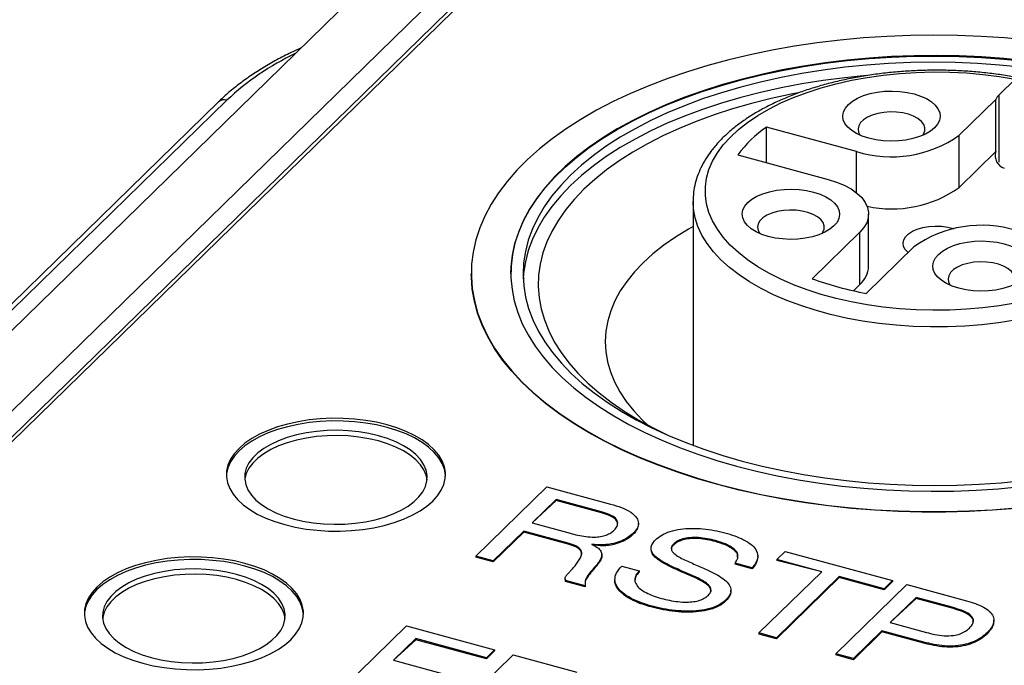
# Model space of a CAD drawing. Units: millimetres. Extents: x 17 to 410, y 7 to 290.
# Drawn here: x 266 to 274, y 174 to 179 of the extents above; entities that cross this region are included whole.
import ezdxf

# ---------------------------------------------------------------- set-up
doc = ezdxf.new("R2010")
doc.units = ezdxf.units.MM
doc.linetypes.add('SLD-Solid', pattern=[0])

msp = doc.modelspace()

# ---------------------------------------------------------------- linework, layer by layer
at = {"color": 7, "linetype": 'SLD-Solid', "lineweight": 25}
for p, q in [((285.6441, 196.0749), (260.2618, 171.3011)), ((286.1747, 195.9307), (261.1569, 171.5125)), ((286.4133, 195.9103), (261.4438, 171.5393)), ((286.1747, 195.7164), (261.4011, 171.5366)), ((273.7039, 178.4398), (273.5724, 178.3115)), ((267.1584, 178.2515), (264.841, 175.9897)), ((273.5461, 178.272), (273.2451, 177.9782)), ((273.5461, 177.8434), (273.5461, 178.272)), ((272.4006, 177.8438), (271.6605, 178.0449)), ((271.6605, 177.7537), (271.6605, 178.0449)), ((273.2451, 177.5496), (273.2451, 177.9782)), ((271.4272, 177.8171), (272.1673, 177.616)), ((273.5461, 177.8434), (273.2451, 177.5496)), ((271.0578, 177.4338), (271.0578, 175.4311)), ((271.0578, 177.4291), (271.0578, 177.4338)), ((272.5006, 176.9027), (272.5006, 177.3313)), ((272.4284, 177.1811), (272.0378, 176.7999)), ((272.4284, 176.7525), (272.4284, 177.1811)), ((272.48, 176.6797), (272.8706, 177.0609)), ((269.2362, 176.8393), (269.2362, 176.8393)), ((272.4284, 176.7525), (272.3754, 176.7008)), ((269.2736, 174.522), (269.857, 175.0914)), ((269.857, 175.0914), (270.3804, 174.9492)), ((269.9324, 174.9858), (269.7354, 174.7936)), ((269.9324, 174.9773), (269.7354, 174.7936)), ((270.3057, 174.8844), (269.9324, 174.9858)), ((269.9324, 174.9858), (269.9324, 174.9773)), ((270.3057, 174.8758), (269.9324, 174.9773)), ((270.3057, 174.8844), (270.3057, 174.8758)), ((269.6672, 174.727), (269.4172, 174.483)), ((270.0318, 174.6279), (269.6672, 174.727)), ((269.6672, 174.727), (269.6672, 174.7185)), ((269.7354, 174.7936), (270.0486, 174.7085)), ((270.6092, 174.78), (270.6092, 174.7907)), ((269.6672, 174.7185), (269.4172, 174.4744)), ((270.0318, 174.6194), (269.6672, 174.7185)), ((270.5668, 174.7093), (270.5668, 174.7007)), ((271.2431, 174.6485), (271.2431, 174.64)), ((270.0318, 174.6279), (270.0318, 174.6194)), ((270.2269, 174.6185), (270.2252, 174.6169)), ((270.7128, 174.5781), (270.7128, 174.5781)), ((270.896, 174.6185), (270.896, 174.6099)), ((271.7457, 174.493), (271.8139, 174.5596)), ((271.8139, 174.5596), (272.6955, 174.32)), ((269.4172, 174.483), (269.2736, 174.522)), ((269.2736, 174.522), (269.2736, 174.5134)), ((269.4172, 174.4744), (269.2736, 174.5134)), ((269.4172, 174.483), (269.4172, 174.4744)), ((270.3077, 174.5232), (270.3077, 174.5339)), ((271.5896, 174.5121), (271.5896, 174.5228)), ((272.1147, 174.3927), (271.7457, 174.493)), ((271.7457, 174.493), (271.7457, 174.4844)), ((272.1147, 174.3927), (271.7457, 174.4844)), ((270.2701, 174.4536), (270.2701, 174.445)), ((270.4724, 174.438), (270.616, 174.399)), ((270.616, 174.399), (270.616, 174.3904)), ((271.5424, 174.4254), (271.4031, 174.4632)), ((271.4031, 174.4632), (271.4031, 174.4547)), ((271.5424, 174.4168), (271.4031, 174.4547)), ((271.5424, 174.4254), (271.5424, 174.4168)), ((270.0062, 174.3334), (270.0088, 174.3222)), ((270.0088, 174.3137), (270.0088, 174.3222)), ((270.173, 174.2776), (270.0088, 174.3222)), ((270.0088, 174.3222), (270.0088, 174.3137)), ((270.4165, 174.3232), (270.4165, 174.3232)), ((271.5995, 173.8899), (272.1147, 174.3927)), ((272.2583, 174.3537), (271.7431, 173.8509)), ((272.2583, 174.3451), (271.7431, 173.8423)), ((272.6273, 174.2534), (272.2583, 174.3537)), ((272.2583, 174.3537), (272.2583, 174.3451)), ((272.6273, 174.2448), (272.2583, 174.3451)), ((272.6955, 174.32), (272.6273, 174.2534)), ((272.6955, 174.32), (272.6955, 174.3114)), ((270.173, 174.269), (270.0088, 174.3137)), ((270.173, 174.2776), (270.173, 174.269)), ((271.3694, 174.2283), (271.3694, 174.239)), ((272.2313, 173.7182), (272.8146, 174.2876)), ((272.6955, 174.3114), (272.6273, 174.2448)), ((272.6273, 174.2534), (272.6273, 174.2448)), ((272.8146, 174.2876), (273.3046, 174.1544)), ((271.3276, 174.1619), (271.3276, 174.1533)), ((272.89, 174.182), (272.6779, 173.975)), ((272.89, 174.1734), (272.6779, 173.975)), ((273.1868, 174.1014), (272.89, 174.182)), ((272.89, 174.182), (272.89, 174.1734)), ((273.1868, 174.0928), (272.89, 174.1734)), ((270.7209, 174.1098), (270.7209, 174.1012)), ((273.1868, 174.1014), (273.1868, 174.0928)), ((273.5286, 173.9843), (273.5286, 173.995)), ((268.1213, 173.3793), (268.7046, 173.9487)), ((268.7046, 173.9487), (269.4281, 173.7521)), ((272.6779, 173.975), (272.9747, 173.8943)), ((268.78, 173.8432), (268.5982, 173.6657)), ((268.78, 173.8346), (268.5982, 173.6657)), ((269.3599, 173.6856), (268.78, 173.8432)), ((268.78, 173.8432), (268.78, 173.8346)), ((269.3599, 173.677), (268.78, 173.8346)), ((271.7431, 173.8509), (271.5995, 173.8899)), ((271.5995, 173.8899), (271.5995, 173.8813)), ((271.7431, 173.8423), (271.5995, 173.8813)), ((271.7431, 173.8509), (271.7431, 173.8423)), ((272.6097, 173.9084), (272.3748, 173.6792)), ((272.6097, 173.8998), (272.3748, 173.6706)), ((272.9534, 173.815), (272.6097, 173.9084)), ((272.6097, 173.9084), (272.6097, 173.8998)), ((272.9534, 173.8064), (272.6097, 173.8998)), ((273.4731, 173.8912), (273.4731, 173.8826)), ((269.4281, 173.7521), (269.3599, 173.6856)), ((269.4281, 173.7521), (269.4281, 173.7435)), ((272.9534, 173.815), (272.9534, 173.8064)), ((268.9971, 173.1413), (269.5804, 173.7107)), ((269.4281, 173.7435), (269.3599, 173.677)), ((269.3599, 173.6856), (269.3599, 173.677)), ((269.5804, 173.7107), (270.1038, 173.5685)), ((272.3748, 173.6792), (272.2313, 173.7182)), ((272.2313, 173.7182), (272.2313, 173.7096)), ((272.3748, 173.6706), (272.2313, 173.7096)), ((272.3748, 173.6792), (272.3748, 173.6706)), ((268.5982, 173.6657), (269.1068, 173.5275))]:
    msp.add_line(p, q, dxfattribs=at)
at = {"color": 8, "linetype": 'SLD-Solid', "lineweight": 25}
for p, q in [((273.5724, 177.7567), (273.5724, 178.3115)), ((267.2282, 178.2657), (264.9014, 175.9946)), ((272.4006, 177.5059), (272.4006, 177.8438))]:
    msp.add_line(p, q, dxfattribs=at)
at = {"color": 7, "linetype": 'SLD-Solid', "lineweight": 25, "flags": 128}
for points in [[(271.2628, 175.1127), (271.4367, 175.0683), (271.6148, 175.0286), (271.7966, 174.9936), (271.9816, 174.9634), (272.1694, 174.9381), (272.3595, 174.9178), (272.5513, 174.9025), (272.7444, 174.8923), (272.9382, 174.8871), (273.1323, 174.8871), (273.3261, 174.8922), (273.5192, 174.9024), (273.711, 174.9176), (273.9011, 174.9379), (274.0889, 174.9631), (274.274, 174.9932), (274.4558, 175.0282), (274.6339, 175.0679), (274.8079, 175.1122), (274.9773, 175.1611), (275.1415, 175.2143), (275.3003, 175.2718), (275.4532, 175.3334), (275.5998, 175.3989), (275.7396, 175.4682), (275.8725, 175.5411), (275.9979, 175.6174), (276.1156, 175.6969), (276.2253, 175.7794), (276.3266, 175.8646), (276.4194, 175.9524), (276.5033, 176.0426), (276.5782, 176.1348), (276.6439, 176.2289), (276.7001, 176.3245), (276.7468, 176.4216), (276.7838, 176.5197), (276.8111, 176.6187), (276.8284, 176.7182), (276.8359, 176.8181), (276.8335, 176.9181), (276.8212, 177.0178), (276.799, 177.1172), (276.7669, 177.2157), (276.7252, 177.3134), (276.6738, 177.4098), (276.6129, 177.5047), (276.5427, 177.5979), (276.4634, 177.6891), (276.3751, 177.7781), (276.2781, 177.8647), (276.1726, 177.9487), (276.059, 178.0297), (275.9374, 178.1076), (275.8083, 178.1823), (275.672, 178.2534), (275.5288, 178.3209), (275.3791, 178.3845), (275.2233, 178.4441), (275.0617, 178.4996), (274.8949, 178.5507), (274.7233, 178.5973), (274.5472, 178.6394), (274.3672, 178.6768), (274.1837, 178.7094), (273.9973, 178.7372), (273.8083, 178.76), (273.6173, 178.7778), (273.4248, 178.7905), (273.2313, 178.7982), (273.0372, 178.8008), (272.8432, 178.7983), (272.6497, 178.7906), (272.4572, 178.7779), (272.2662, 178.7602), (272.0772, 178.7374), (271.8907, 178.7097), (271.7072, 178.6772), (271.5271, 178.6398), (271.351, 178.5978), (271.1793, 178.5512), (271.0124, 178.5001), (270.8509, 178.4447), (270.695, 178.3852), (270.5452, 178.3216), (270.4019, 178.2542), (270.2655, 178.183), (270.1363, 178.1084), (270.0147, 178.0305), (269.901, 177.9495), (269.7955, 177.8656), (269.6984, 177.7791), (269.61, 177.6901), (269.5305, 177.5988), (269.4603, 177.5057), (269.3993, 177.4108), (269.3478, 177.3144), (269.3059, 177.2168), (269.2738, 177.1182), (269.2515, 177.0189), (269.2391, 176.9191), (269.2365, 176.8192), (269.2439, 176.7193), (269.2612, 176.6197), (269.2883, 176.5207), (269.3252, 176.4226), (269.3718, 176.3255), (269.428, 176.2298), (269.4935, 176.1357), (269.5683, 176.0435), (269.6522, 175.9533), (269.7448, 175.8655), (269.8461, 175.7802), (269.9557, 175.6977), (270.0733, 175.6182), (270.1987, 175.5419), (270.3314, 175.469), (270.4712, 175.3996), (270.6177, 175.334), (270.7706, 175.2724), (270.9293, 175.2149), (271.0935, 175.1616), (271.2628, 175.1127)], [(269.5612, 176.8393), (269.5631, 176.8983), (269.5741, 176.9934), (269.595, 177.0881), (269.6256, 177.1821), (269.6658, 177.2751), (269.7156, 177.3669), (269.7748, 177.4571), (269.8433, 177.5457), (269.9208, 177.6322), (270.0072, 177.7165), (270.1021, 177.7982), (270.2053, 177.8773), (270.3166, 177.9534), (270.4356, 178.0264), (270.5619, 178.096), (270.6953, 178.1621), (270.8353, 178.2244), (270.9816, 178.2827), (271.1336, 178.337), (271.2911, 178.387), (271.4535, 178.4327), (271.6204, 178.4738), (271.7913, 178.5103), (271.9657, 178.5421), (272.1432, 178.569), (272.3232, 178.591), (272.5052, 178.6081), (272.6887, 178.6201), (272.8732, 178.6271), (273.0582, 178.6291), (273.2431, 178.6259), (273.4275, 178.6177), (273.6107, 178.6045), (273.7923, 178.5862), (273.9717, 178.563), (274.1485, 178.535), (274.3221, 178.5021), (274.4921, 178.4645), (274.658, 178.4222), (274.8193, 178.3755), (274.9755, 178.3245), (275.1262, 178.2692), (275.271, 178.2099), (275.4095, 178.1467), (275.5412, 178.0798), (275.6658, 178.0094), (275.783, 177.9356), (275.8924, 177.8588), (275.9937, 177.7791), (276.0866, 177.6967), (276.1709, 177.6118), (276.2463, 177.5248), (276.3126, 177.4358), (276.3696, 177.3452), (276.4171, 177.2531), (276.4551, 177.1598), (276.4833, 177.0657), (276.5018, 176.9709), (276.5105, 176.8757), (276.5112, 176.8393)], [(271.4145, 175.2607), (271.5803, 175.2185), (271.7503, 175.1809), (271.924, 175.148), (272.1008, 175.1199), (272.2802, 175.0967), (272.4618, 175.0785), (272.645, 175.0653), (272.8294, 175.0571), (273.0143, 175.0539), (273.1992, 175.0558), (273.3838, 175.0628), (273.5673, 175.0749), (273.7493, 175.092), (273.9293, 175.114), (274.1068, 175.1409), (274.2812, 175.1727), (274.4521, 175.2092), (274.619, 175.2503), (274.7814, 175.2959), (274.9389, 175.346), (275.0909, 175.4003), (275.2372, 175.4586), (275.3772, 175.5209), (275.5105, 175.587), (275.6369, 175.6566), (275.7559, 175.7295), (275.8672, 175.8057), (275.9704, 175.8847), (276.0653, 175.9665), (276.1517, 176.0508), (276.2292, 176.1373), (276.2977, 176.2258), (276.3569, 176.3161), (276.4067, 176.4079), (276.4469, 176.5009), (276.4775, 176.5949), (276.4983, 176.6896), (276.5094, 176.7847), (276.5105, 176.88), (276.5018, 176.9751), (276.4833, 177.07), (276.4551, 177.1641), (276.4171, 177.2574), (276.3696, 177.3495), (276.3126, 177.4401), (276.2463, 177.5291), (276.1709, 177.6161), (276.0866, 177.7009), (275.9937, 177.7833), (275.8924, 177.8631), (275.783, 177.9399), (275.6658, 178.0137), (275.5412, 178.0841), (275.4095, 178.151), (275.271, 178.2142), (275.1262, 178.2735), (274.9755, 178.3288), (274.8193, 178.3798), (274.658, 178.4265), (274.4921, 178.4687), (274.3221, 178.5063), (274.1485, 178.5392), (273.9717, 178.5673), (273.7923, 178.5905), (273.6107, 178.6088), (273.4275, 178.622), (273.2431, 178.6302), (273.0582, 178.6334), (272.8732, 178.6314), (272.6887, 178.6244), (272.5052, 178.6124), (272.3232, 178.5953), (272.1432, 178.5733), (271.9657, 178.5463), (271.7913, 178.5146), (271.6204, 178.4781), (271.4535, 178.437), (271.2911, 178.3913), (271.1336, 178.3413), (270.9816, 178.287), (270.8353, 178.2286), (270.6953, 178.1664), (270.5619, 178.1003), (270.4356, 178.0307), (270.3166, 177.9577), (270.2053, 177.8816), (270.1021, 177.8025), (270.0072, 177.7207), (269.9208, 177.6365), (269.8433, 177.5499), (269.7748, 177.4614), (269.7156, 177.3711), (269.6658, 177.2794), (269.6256, 177.1864), (269.595, 177.0924), (269.5741, 176.9977), (269.5631, 176.9026), (269.562, 176.8073), (269.5706, 176.7121), (269.5891, 176.6173), (269.6174, 176.5231), (269.6554, 176.4299), (269.7029, 176.3378), (269.7599, 176.2471), (269.8262, 176.1582), (269.9016, 176.0712), (269.9859, 175.9863), (270.0788, 175.9039), (270.1801, 175.8242), (270.2895, 175.7473), (270.4066, 175.6736), (270.5313, 175.6032), (270.663, 175.5363), (270.8015, 175.4731), (270.9463, 175.4138), (271.097, 175.3585), (271.2532, 175.3074), (271.4145, 175.2607)], [(271.4611, 175.302), (271.6251, 175.2603), (271.7931, 175.2233), (271.9648, 175.191), (272.1396, 175.1636), (272.3171, 175.141), (272.4967, 175.1235), (272.6778, 175.1109), (272.8601, 175.1035), (273.0428, 175.1011), (273.2255, 175.1038), (273.4076, 175.1117), (273.5887, 175.1245), (273.7682, 175.1425), (273.9455, 175.1654), (274.1201, 175.1932), (274.2915, 175.2258), (274.4593, 175.2632), (274.6229, 175.3052), (274.7818, 175.3517), (274.9357, 175.4025), (275.0839, 175.4576), (275.2262, 175.5167), (275.362, 175.5797), (275.491, 175.6464), (275.6128, 175.7166), (275.727, 175.7901), (275.8334, 175.8667), (275.9315, 175.9461), (276.0212, 176.0281), (276.1021, 176.1125), (276.174, 176.1991), (276.2367, 176.2875), (276.29, 176.3776), (276.3337, 176.469), (276.3678, 176.5615), (276.3922, 176.6548), (276.4066, 176.7486), (276.4112, 176.8427), (276.4059, 176.9368), (276.3907, 177.0306), (276.3657, 177.1239), (276.3309, 177.2163), (276.2865, 177.3076), (276.2325, 177.3976), (276.1691, 177.4859), (276.0966, 177.5723), (276.015, 177.6565), (275.9248, 177.7384), (275.826, 177.8176), (275.7191, 177.894), (275.6043, 177.9672), (275.482, 178.0372), (275.3525, 178.1036), (275.2162, 178.1664), (275.0735, 178.2252), (274.9248, 178.28), (274.7706, 178.3305), (274.6113, 178.3767), (274.4474, 178.4184), (274.2794, 178.4554), (274.1077, 178.4877), (273.9328, 178.5151), (273.7554, 178.5377), (273.5758, 178.5552), (273.3946, 178.5678), (273.2124, 178.5752), (273.0297, 178.5776), (272.847, 178.5749), (272.6648, 178.567), (272.4838, 178.5542), (272.3043, 178.5362), (272.127, 178.5133), (271.9524, 178.4855), (271.781, 178.4529), (271.6132, 178.4155), (271.4496, 178.3735), (271.2906, 178.327), (271.1368, 178.2762), (270.9886, 178.2211), (270.8463, 178.162), (270.7105, 178.099), (270.5815, 178.0323), (270.4597, 177.9621), (270.3455, 177.8886), (270.2391, 177.812), (270.141, 177.7326), (270.0513, 177.6506), (269.9704, 177.5662), (269.8985, 177.4796), (269.8358, 177.3912), (269.7825, 177.3011), (269.7387, 177.2097), (269.7047, 177.1172), (269.6803, 177.0239), (269.6658, 176.9301), (269.6613, 176.836), (269.6666, 176.7419), (269.6817, 176.6481), (269.7068, 176.5548), (269.7416, 176.4624), (269.786, 176.3711), (269.84, 176.2811), (269.9034, 176.1928), (269.9759, 176.1064), (270.0575, 176.0222), (270.1477, 175.9403), (270.2465, 175.8611), (270.3534, 175.7847), (270.4682, 175.7115), (270.5905, 175.6415), (270.72, 175.5751), (270.8563, 175.5123), (270.999, 175.4535), (271.1477, 175.3987), (271.3019, 175.3482), (271.4611, 175.302)], [(272.4841, 178.4685), (272.4838, 178.4684), (272.3043, 178.4505), (272.127, 178.4276), (271.9524, 178.3998), (271.781, 178.3672), (271.6132, 178.3298), (271.4496, 178.2878), (271.2906, 178.2413), (271.1368, 178.1905), (270.9886, 178.1354), (270.8463, 178.0763), (270.7105, 178.0133), (270.5815, 177.9466), (270.4597, 177.8764), (270.3455, 177.8029), (270.2391, 177.7263), (270.141, 177.6469), (270.0513, 177.5649), (269.9704, 177.4804), (269.8985, 177.3939), (269.8358, 177.3055), (269.7825, 177.2154), (269.7387, 177.124), (269.7047, 177.0315), (269.6803, 176.9382), (269.6658, 176.8444), (269.6623, 176.7965)], [(274.1682, 178.3136), (274.2768, 178.2702), (274.3789, 178.2229), (274.4742, 178.1718), (274.5621, 178.1174), (274.642, 178.0598), (274.7137, 177.9994), (274.7767, 177.9365), (274.8308, 177.8714), (274.8755, 177.8044), (274.9108, 177.736), (274.9363, 177.6664), (274.952, 177.5961), (274.9578, 177.5254), (274.9536, 177.4546), (274.9395, 177.3842), (274.9156, 177.3145), (274.882, 177.2458), (274.8388, 177.1786), (274.7863, 177.1132), (274.7247, 177.0499), (274.6544, 176.9891), (274.5758, 176.931), (274.4892, 176.876), (274.3951, 176.8244), (274.294, 176.7764), (274.1865, 176.7323), (274.073, 176.6924), (273.9542, 176.6567), (273.8308, 176.6256), (273.7033, 176.5992), (273.5724, 176.5776), (273.4388, 176.5609), (273.3032, 176.5492), (273.1664, 176.5426), (273.0289, 176.5411), (272.8917, 176.5447), (272.7553, 176.5535), (272.6204, 176.5673), (272.4879, 176.586), (272.3583, 176.6097), (272.2325, 176.6381), (272.1109, 176.6712), (271.9943, 176.7087), (271.8832, 176.7504), (271.7783, 176.7961), (271.6801, 176.8457), (271.5891, 176.8987), (271.5058, 176.955), (271.4307, 177.0143), (271.364, 177.0762), (271.3062, 177.1405), (271.2576, 177.2067), (271.2183, 177.2745), (271.1888, 177.3437), (271.169, 177.4137), (271.159, 177.4843), (271.1591, 177.5551), (271.169, 177.6257), (271.1889, 177.6958), (271.2185, 177.7649), (271.2578, 177.8328), (271.3064, 177.899), (271.3643, 177.9632), (271.431, 178.0251), (271.5062, 178.0843), (271.5896, 178.1406), (271.6806, 178.1937), (271.7788, 178.2432), (271.8837, 178.2889), (271.9948, 178.3306), (272.1115, 178.3681), (272.233, 178.4011), (272.359, 178.4295), (272.4885, 178.4532), (272.6211, 178.4719), (272.7559, 178.4857), (272.8923, 178.4944), (273.0296, 178.498), (273.167, 178.4965), (273.3039, 178.4899), (273.4394, 178.4782), (273.573, 178.4615), (273.7039, 178.4398)], [(271.9227, 178.3262), (271.8648, 178.315), (271.6996, 178.2794), (271.5384, 178.2391), (271.3818, 178.1944), (271.2302, 178.1453), (271.0841, 178.0919), (270.9439, 178.0345), (270.8101, 177.9732), (270.6831, 177.9082), (270.5631, 177.8396), (270.4507, 177.7678), (270.3462, 177.6929), (270.2498, 177.6152), (270.1619, 177.5348), (270.0827, 177.4521), (270.0125, 177.3672), (269.9514, 177.2805), (269.8998, 177.1922), (269.8576, 177.1025), (269.8251, 177.0118), (269.8024, 176.9203), (269.7895, 176.8283), (269.7864, 176.7361), (269.7932, 176.6439), (269.8099, 176.552), (269.8364, 176.4608), (269.8725, 176.3705), (269.9183, 176.2813), (269.9736, 176.1935), (270.0381, 176.1075), (270.1118, 176.0234), (270.1943, 175.9416), (270.2855, 175.8622), (270.385, 175.7855), (270.4926, 175.7117), (270.6079, 175.6411), (270.7306, 175.5739), (270.85, 175.5151)], [(273.0419, 178.0393), (273.0083, 178.0119), (272.9669, 177.9877), (272.9186, 177.967), (272.8646, 177.9505), (272.8063, 177.9386), (272.745, 177.9315), (272.6824, 177.9294), (272.6199, 177.9324), (272.5591, 177.9404), (272.5015, 177.9532), (272.4484, 177.9705), (272.4013, 177.9918), (272.3612, 178.0167), (272.3292, 178.0445), (272.306, 178.0746), (272.2922, 178.1061), (272.2882, 178.1384), (272.294, 178.1705), (272.3095, 178.2019), (272.3344, 178.2316), (272.3679, 178.2589), (272.4094, 178.2832), (272.4577, 178.3038), (272.5117, 178.3203), (272.57, 178.3322), (272.6312, 178.3393), (272.6939, 178.3414), (272.7564, 178.3384), (272.8172, 178.3304), (272.8748, 178.3176), (272.9279, 178.3003), (272.975, 178.279), (273.0151, 178.2541), (273.0471, 178.2263), (273.0703, 178.1963), (273.0841, 178.1647), (273.0881, 178.1325), (273.0823, 178.1003), (273.0667, 178.0689), (273.0419, 178.0393)], [(272.9448, 177.9774), (272.9512, 177.9871), (272.9616, 178.0135), (272.9621, 178.0404), (272.9527, 178.0669), (272.9338, 178.092), (272.9059, 178.1147), (272.8702, 178.1344), (272.8279, 178.1502), (272.7806, 178.1617), (272.7299, 178.1683), (272.6777, 178.1698), (272.6259, 178.1662), (272.5763, 178.1577), (272.5308, 178.1444), (272.4909, 178.127), (272.4582, 178.106), (272.4338, 178.0822), (272.4186, 178.0564), (272.4131, 178.0296), (272.4176, 178.0028), (272.4315, 177.9774)], [(272.1673, 177.616), (272.2369, 177.594), (272.3004, 177.5674), (272.3566, 177.5368), (272.4046, 177.5027), (272.4435, 177.4657), (272.4727, 177.4264), (272.4917, 177.3854), (272.5001, 177.3436), (272.4979, 177.3015), (272.485, 177.2599), (272.4617, 177.2195), (272.4284, 177.1811)], [(272.2158, 177.233), (272.1823, 177.2057), (272.1408, 177.1814), (272.0925, 177.1608), (272.0386, 177.1443), (271.9802, 177.1323), (271.919, 177.1252), (271.8564, 177.1232), (271.7939, 177.1262), (271.733, 177.1342), (271.6754, 177.147), (271.6224, 177.1642), (271.5752, 177.1856), (271.5351, 177.2105), (271.5031, 177.2383), (271.4799, 177.2683), (271.4661, 177.2998), (271.4621, 177.3321), (271.4679, 177.3643), (271.4835, 177.3956), (271.5083, 177.4253), (271.5419, 177.4526), (271.5833, 177.4769), (271.6316, 177.4975), (271.6856, 177.514), (271.7439, 177.526), (271.8052, 177.5331), (271.8678, 177.5351), (271.9303, 177.5322), (271.9911, 177.5242), (272.0488, 177.5114), (272.1018, 177.4941), (272.1489, 177.4727), (272.189, 177.4479), (272.221, 177.42), (272.2442, 177.39), (272.258, 177.3585), (272.262, 177.3262), (272.2562, 177.294), (272.2407, 177.2627), (272.2158, 177.233)], [(272.1187, 177.1711), (272.1252, 177.1808), (272.1356, 177.2072), (272.1361, 177.2341), (272.1267, 177.2606), (272.1077, 177.2857), (272.0799, 177.3085), (272.0441, 177.3282), (272.0018, 177.344), (271.9545, 177.3554), (271.9038, 177.362), (271.8516, 177.3635), (271.7998, 177.36), (271.7502, 177.3514), (271.7047, 177.3382), (271.6649, 177.3207), (271.6322, 177.2997), (271.6078, 177.2759), (271.5926, 177.2501), (271.5871, 177.2234), (271.5916, 177.1965), (271.6054, 177.1711)], [(271.0578, 177.2285), (271.0193, 177.2066), (270.9146, 177.1422), (270.8176, 177.0747), (270.7288, 177.0043), (270.6483, 176.9312), (270.5766, 176.8557), (270.5138, 176.7782), (270.4603, 176.6989), (270.4161, 176.618), (270.3816, 176.5359), (270.3567, 176.4529), (270.3415, 176.3692), (270.3363, 176.2853), (270.3408, 176.2013), (270.3552, 176.1176), (270.3794, 176.0346), (270.4133, 175.9524), (270.4567, 175.8714), (270.5096, 175.792), (270.5717, 175.7143), (270.6427, 175.6387), (270.6865, 175.5972)], [(272.8245, 177.016), (272.8015, 177.0396), (272.7873, 177.0655), (272.7828, 177.0923), (272.7883, 177.1191), (272.8035, 177.1449), (272.8279, 177.1687), (272.8606, 177.1897), (272.9004, 177.2071), (272.946, 177.2204), (272.9955, 177.2289), (273.0474, 177.2325), (273.0995, 177.231), (273.1502, 177.2244), (273.1976, 177.213), (273.2018, 177.2117)], [(273.7813, 176.8076), (273.7477, 176.7802), (273.7063, 176.756), (273.658, 176.7353), (273.604, 176.7188), (273.5456, 176.7069), (273.4844, 176.6998), (273.4218, 176.6977), (273.3593, 176.7007), (273.2985, 176.7087), (273.2408, 176.7215), (273.1878, 176.7388), (273.1406, 176.7601), (273.1006, 176.785), (273.0685, 176.8128), (273.0453, 176.8429), (273.0316, 176.8744), (273.0275, 176.9067), (273.0334, 176.9388), (273.0489, 176.9702), (273.0737, 176.9999), (273.1073, 177.0272), (273.1487, 177.0515), (273.197, 177.0721), (273.251, 177.0886), (273.3093, 177.1005), (273.3706, 177.1076), (273.4332, 177.1097), (273.4957, 177.1067), (273.5565, 177.0987), (273.6142, 177.0859), (273.6672, 177.0686), (273.7144, 177.0473), (273.7544, 177.0224), (273.7865, 176.9946), (273.8097, 176.9646), (273.8234, 176.933), (273.8275, 176.9008), (273.8216, 176.8686), (273.8061, 176.8372), (273.7813, 176.8076)], [(273.6841, 176.7457), (273.6906, 176.7554), (273.701, 176.7818), (273.7015, 176.8087), (273.6921, 176.8352), (273.6731, 176.8603), (273.6453, 176.883), (273.6096, 176.9027), (273.5673, 176.9185), (273.5199, 176.93), (273.4692, 176.9366), (273.417, 176.9381), (273.3652, 176.9345), (273.3157, 176.926), (273.2701, 176.9127), (273.2303, 176.8953), (273.1976, 176.8743), (273.1732, 176.8505), (273.158, 176.8247), (273.1525, 176.7979), (273.157, 176.7711), (273.1708, 176.7457)], [(271.2628, 175.1084), (271.0935, 175.1573), (270.9293, 175.2106), (270.7706, 175.2681), (270.6177, 175.3298), (270.4712, 175.3953), (270.3314, 175.4647), (270.1987, 175.5376), (270.0733, 175.6139), (269.9557, 175.6934), (269.8461, 175.7759), (269.7448, 175.8612), (269.6522, 175.9491), (269.5683, 176.0392), (269.4935, 176.1315), (269.428, 176.2255), (269.3718, 176.3212), (269.3252, 176.4183), (269.2883, 176.5164), (269.2612, 176.6154), (269.2439, 176.715), (269.2365, 176.8149), (269.2362, 176.8393)], [(276.8362, 176.8393), (276.8359, 176.8138), (276.8284, 176.7139), (276.8111, 176.6144), (276.7838, 176.5154), (276.7468, 176.4173), (276.7001, 176.3202), (276.6439, 176.2246), (276.5782, 176.1305), (276.5033, 176.0383), (276.4194, 175.9481), (276.3266, 175.8603), (276.2253, 175.7751), (276.1156, 175.6926), (275.9979, 175.6131), (275.8725, 175.5368), (275.7396, 175.4639), (275.5998, 175.3946), (275.4532, 175.3291), (275.3003, 175.2675), (275.1415, 175.21), (274.9773, 175.1568), (274.8079, 175.1079), (274.6339, 175.0636), (274.4558, 175.0239), (274.274, 174.9889), (274.0889, 174.9588), (273.9011, 174.9336), (273.711, 174.9133), (273.5192, 174.8981), (273.3261, 174.8879), (273.1323, 174.8828), (272.9382, 174.8829), (272.7444, 174.888), (272.5513, 174.8982), (272.3595, 174.9135), (272.1694, 174.9338), (271.9816, 174.9591), (271.7966, 174.9893), (271.6148, 175.0243), (271.4367, 175.064), (271.2628, 175.1084)], [(269.0236, 175.1792), (269.0232, 175.1861), (269.0147, 175.2344), (268.9964, 175.282), (268.9686, 175.3284), (268.9315, 175.373), (268.8856, 175.4153), (268.8313, 175.455), (268.7693, 175.4915), (268.7002, 175.5245), (268.6248, 175.5536), (268.5439, 175.5784), (268.4584, 175.5988), (268.3692, 175.6145), (268.2773, 175.6252), (268.1838, 175.631), (268.0896, 175.6317), (267.9958, 175.6273), (267.9034, 175.6179), (267.8134, 175.6036), (267.7268, 175.5845), (267.6445, 175.5608), (267.5675, 175.5328), (267.4966, 175.5009), (267.4326, 175.4653), (267.3761, 175.4265), (267.3279, 175.3848), (267.2883, 175.3408), (267.2579, 175.2948), (267.237, 175.2475), (267.2258, 175.1994), (267.2241, 175.1792)], [(267.7038, 174.7799), (267.7893, 174.7596), (267.8785, 174.7439), (267.9703, 174.7332), (268.0639, 174.7274), (268.1581, 174.7267), (268.2519, 174.7311), (268.3443, 174.7405), (268.4343, 174.7548), (268.5209, 174.7739), (268.6032, 174.7976), (268.6802, 174.8255), (268.7511, 174.8575), (268.8151, 174.8931), (268.8715, 174.9319), (268.9198, 174.9736), (268.9594, 175.0176), (268.9897, 175.0635), (269.0107, 175.1108), (269.0218, 175.159), (269.0232, 175.2075), (269.0147, 175.2559), (268.9964, 175.3035), (268.9686, 175.3498), (268.9315, 175.3944), (268.8856, 175.4368), (268.8313, 175.4764), (268.7693, 175.513), (268.7002, 175.5459), (268.6248, 175.575), (268.5439, 175.5999), (268.4584, 175.6202), (268.3692, 175.6359), (268.2773, 175.6467), (268.1838, 175.6524), (268.0896, 175.6531), (267.9958, 175.6487), (267.9034, 175.6393), (267.8134, 175.625), (267.7268, 175.6059), (267.6445, 175.5822), (267.5675, 175.5543), (267.4966, 175.5223), (267.4326, 175.4867), (267.3761, 175.4479), (267.3279, 175.4062), (267.2883, 175.3622), (267.2579, 175.3163), (267.237, 175.269), (267.2258, 175.2208), (267.2245, 175.1723), (267.233, 175.124), (267.2513, 175.0764), (267.2791, 175.03), (267.3162, 174.9854), (267.3621, 174.943), (267.4164, 174.9034), (267.4784, 174.8669), (267.5475, 174.8339), (267.6229, 174.8048), (267.7038, 174.7799)], [(267.7738, 174.8268), (267.8532, 174.8082), (267.9362, 174.7945), (268.0218, 174.7858), (268.1087, 174.7823), (268.1959, 174.784), (268.2821, 174.7909), (268.3661, 174.8029), (268.4469, 174.8199), (268.5233, 174.8415), (268.5943, 174.8676), (268.6589, 174.8978), (268.7163, 174.9316), (268.7657, 174.9686), (268.8064, 175.0084), (268.8379, 175.0503), (268.8597, 175.0938), (268.8715, 175.1383), (268.8733, 175.1832), (268.8649, 175.2279), (268.8465, 175.2718), (268.8183, 175.3143), (268.7808, 175.3548), (268.7343, 175.3929), (268.6796, 175.4278), (268.6174, 175.4593), (268.5485, 175.4869), (268.4739, 175.5101), (268.3945, 175.5287), (268.3115, 175.5425), (268.2259, 175.5512), (268.1389, 175.5547), (268.0518, 175.553), (267.9656, 175.5461), (267.8816, 175.534), (267.8008, 175.5171), (267.7244, 175.4954), (267.6534, 175.4693), (267.5888, 175.4392), (267.5314, 175.4053), (267.482, 175.3683), (267.4413, 175.3286), (267.4098, 175.2867), (267.388, 175.2432), (267.3761, 175.1987), (267.3744, 175.1538), (267.3828, 175.1091), (267.4012, 175.0652), (267.4293, 175.0227), (267.4669, 174.9821), (267.5134, 174.9441), (267.5681, 174.9091), (267.6303, 174.8776), (267.6992, 174.8501), (267.7738, 174.8268)], [(268.8727, 175.147), (268.8649, 175.185), (268.8465, 175.2289), (268.8183, 175.2714), (268.7808, 175.312), (268.7343, 175.35), (268.6796, 175.385), (268.6174, 175.4165), (268.5485, 175.444), (268.4739, 175.4673), (268.3945, 175.4859), (268.3115, 175.4996), (268.2259, 175.5083), (268.1389, 175.5118), (268.0518, 175.5101), (267.9656, 175.5032), (267.8816, 175.4912), (267.8008, 175.4742), (267.7244, 175.4526), (267.6534, 175.4265), (267.5888, 175.3963), (267.5314, 175.3625), (267.482, 175.3255), (267.4413, 175.2857), (267.4098, 175.2438), (267.388, 175.2003), (267.3761, 175.1558), (267.375, 175.147)], [(267.8569, 174.0404), (267.8564, 174.0473), (267.8479, 174.0957), (267.8297, 174.1433), (267.8019, 174.1896), (267.7648, 174.2342), (267.7188, 174.2766), (267.6646, 174.3162), (267.6025, 174.3527), (267.5334, 174.3857), (267.458, 174.4148), (267.3771, 174.4397), (267.2916, 174.46), (267.2025, 174.4757), (267.1106, 174.4864), (267.0171, 174.4922), (266.9229, 174.4929), (266.829, 174.4885), (266.7366, 174.4791), (266.6466, 174.4648), (266.56, 174.4457), (266.4778, 174.422), (266.4008, 174.3941), (266.3299, 174.3621), (266.2658, 174.3265), (266.2094, 174.2877), (266.1611, 174.246), (266.1216, 174.202), (266.0912, 174.1561), (266.0703, 174.1088), (266.0591, 174.0606), (266.0573, 174.0404)], [(266.5371, 173.6412), (266.6226, 173.6208), (266.7117, 173.6052), (266.8036, 173.5944), (266.8971, 173.5886), (266.9913, 173.5879), (267.0852, 173.5923), (267.1776, 173.6017), (267.2676, 173.6161), (267.3542, 173.6352), (267.4364, 173.6588), (267.5134, 173.6868), (267.5843, 173.7187), (267.6484, 173.7543), (267.7048, 173.7931), (267.7531, 173.8348), (267.7926, 173.8788), (267.823, 173.9248), (267.8439, 173.9721), (267.8551, 174.0203), (267.8564, 174.0688), (267.8479, 174.1171), (267.8297, 174.1647), (267.8019, 174.211), (267.7648, 174.2556), (267.7188, 174.298), (267.6646, 174.3377), (267.6025, 174.3742), (267.5334, 174.4072), (267.458, 174.4362), (267.3771, 174.4611), (267.2916, 174.4815), (267.2025, 174.4971), (267.1106, 174.5079), (267.0171, 174.5136), (266.9229, 174.5143), (266.829, 174.51), (266.7366, 174.5005), (266.6466, 174.4862), (266.56, 174.4671), (266.4778, 174.4435), (266.4008, 174.4155), (266.3299, 174.3836), (266.2658, 174.348), (266.2094, 174.3091), (266.1611, 174.2675), (266.1216, 174.2234), (266.0912, 174.1775), (266.0703, 174.1302), (266.0591, 174.082), (266.0578, 174.0335), (266.0663, 173.9852), (266.0845, 173.9376), (266.1123, 173.8912), (266.1494, 173.8466), (266.1954, 173.8043), (266.2496, 173.7646), (266.3117, 173.7281), (266.3808, 173.6951), (266.4562, 173.666), (266.5371, 173.6412)], [(266.6071, 173.6881), (266.6865, 173.6695), (266.7695, 173.6557), (266.8551, 173.647), (266.942, 173.6435), (267.0292, 173.6452), (267.1153, 173.6521), (267.1994, 173.6641), (267.2801, 173.6811), (267.3565, 173.7028), (267.4275, 173.7289), (267.4922, 173.759), (267.5496, 173.7928), (267.5989, 173.8299), (267.6396, 173.8696), (267.6711, 173.9115), (267.6929, 173.955), (267.7048, 173.9995), (267.7066, 174.0444), (267.6982, 174.0891), (267.6798, 174.133), (267.6516, 174.1755), (267.614, 174.2161), (267.5676, 174.2541), (267.5129, 174.2891), (267.4507, 174.3206), (267.3818, 174.3481), (267.3071, 174.3713), (267.2277, 174.39), (267.1447, 174.4037), (267.0591, 174.4124), (266.9722, 174.4159), (266.885, 174.4142), (266.7989, 174.4073), (266.7148, 174.3953), (266.6341, 174.3783), (266.5577, 174.3566), (266.4867, 174.3305), (266.422, 174.3004), (266.3646, 174.2666), (266.3153, 174.2295), (266.2746, 174.1898), (266.2431, 174.1479), (266.2213, 174.1044), (266.2094, 174.0599), (266.2076, 174.015), (266.216, 173.9703), (266.2344, 173.9264), (266.2626, 173.8839), (266.3002, 173.8433), (266.3466, 173.8053), (266.4013, 173.7703), (266.4635, 173.7389), (266.5324, 173.7113), (266.6071, 173.6881)], [(267.7059, 174.0083), (267.6982, 174.0463), (267.6798, 174.0902), (267.6516, 174.1327), (267.614, 174.1732), (267.5676, 174.2112), (267.5129, 174.2462), (267.4507, 174.2777), (267.3818, 174.3052), (267.3071, 174.3285), (267.2277, 174.3471), (267.1447, 174.3608), (267.0591, 174.3695), (266.9722, 174.373), (266.885, 174.3713), (266.7989, 174.3644), (266.7148, 174.3524), (266.6341, 174.3355), (266.5577, 174.3138), (266.4867, 174.2877), (266.422, 174.2575), (266.3646, 174.2237), (266.3153, 174.1867), (266.2746, 174.147), (266.2431, 174.1051), (266.2213, 174.0616), (266.2094, 174.0171), (266.2083, 174.0083)]]:
    msp.add_lwpolyline(points, dxfattribs=at)
at = {"color": 8, "linetype": 'SLD-Solid', "lineweight": 25, "flags": 128}
msp.add_lwpolyline([(275.0578, 177.4292), (275.0564, 177.3948), (275.046, 177.3221), (275.0257, 177.2499), (274.9955, 177.1786), (274.9555, 177.1086), (274.9061, 177.0403), (274.8474, 176.9739), (274.7797, 176.9099), (274.7034, 176.8484), (274.6188, 176.7899), (274.5265, 176.7346), (274.4267, 176.6829), (274.3201, 176.6348), (274.2072, 176.5908), (274.0884, 176.5511), (273.9646, 176.5157), (273.8362, 176.485), (273.7038, 176.459), (273.5683, 176.4379), (273.4302, 176.4218), (273.2902, 176.4107), (273.149, 176.4048), (273.0074, 176.4041), (272.8661, 176.4085), (272.7257, 176.4181), (272.5869, 176.4327), (272.4506, 176.4524), (272.3172, 176.477), (272.1876, 176.5064), (272.0624, 176.5404), (271.9421, 176.5789), (271.8275, 176.6217), (271.719, 176.6686), (271.6172, 176.7193), (271.5226, 176.7736), (271.4358, 176.8312), (271.357, 176.8919), (271.2868, 176.9552), (271.2255, 177.0209), (271.1734, 177.0888), (271.1307, 177.1583), (271.0977, 177.2292), (271.0745, 177.3012), (271.0612, 177.3738), (271.0578, 177.4291)], dxfattribs=at)
at = {"color": 8, "linetype": 'SLD-Solid', "lineweight": 25}
for centre, radius, start, end in [((268.7397, 176.6527), 2.2105, 115.44548, 133.13867), ((267.2056, 178.1977), 0.0716, 71.61535, 131.29468)]:
    msp.add_arc(centre, radius, start, end, dxfattribs=at)
at = {"color": 7, "linetype": 'SLD-Solid', "lineweight": 25}
for centre, radius, start, end in [((273.6426, 178.2362), 0.1029, 133.00135, 159.63881), ((272.1849, 177.2742), 0.9322, 124.23295, 144.37712), ((272.6871, 178.7634), 0.9632, 252.69603, 305.39891), ((273.6463, 177.8091), 0.106, 161.08077, 252.83303), ((272.6939, 178.3216), 0.9486, 257.4643, 305.52829), ((273.4285, 176.2758), 0.9632, 72.69603, 125.39891), ((272.2898, 176.9116), 0.2109, 311.04431, 357.59379), ((272.9314, 179.2143), 2.5745, 249.68954, 259.90143)]:
    msp.add_arc(centre, radius, start, end, dxfattribs=at)
for points, knots in [([(267.8379, 178.6955), (267.8101, 178.6829), (267.7408, 178.6515), (267.6368, 178.5973), (267.5255, 178.5333), (267.421, 178.466), (267.3235, 178.3954), (267.2354, 178.324), (267.1833, 178.275), (267.1584, 178.2515)], [0, 0, 0, 0, 0.101606, 0.253242, 0.404998, 0.556859, 0.708789, 0.860719, 1, 1, 1, 1]), ([(273.7291, 178.451), (273.6891, 178.4582), (273.6071, 178.4728), (273.4799, 178.4894), (273.349, 178.502), (273.2168, 178.5098), (273.0839, 178.5131), (272.9509, 178.5117), (272.8184, 178.5056), (272.6869, 178.4949), (272.557, 178.4796), (272.4293, 178.4597), (272.3043, 178.4354), (272.1826, 178.4067), (272.0646, 178.3736), (271.9508, 178.3364), (271.8419, 178.2952), (271.7381, 178.2499), (271.6401, 178.2009), (271.5482, 178.1482), (271.4629, 178.092), (271.3845, 178.0324), (271.3137, 177.9698), (271.2508, 177.9042), (271.1962, 177.8362), (271.1502, 177.766), (271.1133, 177.6942), (271.0855, 177.6212), (271.0673, 177.5475), (271.0581, 177.4832), (271.0587, 177.4435), (271.0578, 177.4291)], [0, 0, 0, 0, 0.0333956, 0.0685068, 0.1035982, 0.1386756, 0.1737447, 0.2088111, 0.2438801, 0.278956, 0.3140446, 0.3491518, 0.3842837, 0.4194465, 0.4546465, 0.4898899, 0.5251822, 0.5605282, 0.5959301, 0.6313865, 0.666889, 0.7024193, 0.7379293, 0.7733581, 0.8086229, 0.8436254, 0.8782692, 0.9124869, 0.9462674, 0.9796695, 1, 1, 1, 1]), ([(270.4102, 174.7356), (270.4192, 174.7459), (270.4372, 174.7664), (270.4419, 174.8006), (270.4227, 174.8356), (270.3722, 174.8644), (270.3279, 174.8777), (270.3057, 174.8844)], [0, 0, 0, 0, 0.186914, 0.373522, 0.559819, 0.779463, 1, 1, 1, 1]), ([(270.3804, 174.9492), (270.411, 174.94), (270.4723, 174.9217), (270.5497, 174.8835), (270.5982, 174.8383), (270.6135, 174.7915), (270.6019, 174.7483), (270.5785, 174.7223), (270.5668, 174.7093)], [0, 0, 0, 0, 0.186938, 0.373647, 0.560023, 0.706586, 0.8532, 1, 1, 1, 1]), ([(270.4368, 174.7826), (270.4375, 174.7857), (270.4403, 174.7999), (270.4214, 174.8271), (270.3726, 174.8559), (270.328, 174.8692), (270.3057, 174.8758)], [0, 0, 0, 0, 0.076218, 0.350924, 0.674805, 1, 1, 1, 1]), ([(270.0486, 174.7085), (270.0694, 174.7031), (270.111, 174.6925), (270.1766, 174.6801), (270.2408, 174.6759), (270.2985, 174.6812), (270.3462, 174.6931), (270.3839, 174.7123), (270.4015, 174.7278), (270.4102, 174.7356)], [0, 0, 0, 0, 0.1669481, 0.3338261, 0.5002903, 0.6251805, 0.7500571, 0.874908, 1, 1, 1, 1]), ([(270.6092, 174.78), (270.6067, 174.7674), (270.6025, 174.7392), (270.5789, 174.7137), (270.5668, 174.7007)], [0, 0, 0, 0, 0.48885, 1, 1, 1, 1]), ([(270.7496, 174.6547), (270.7653, 174.6682), (270.7966, 174.6952), (270.8686, 174.7254), (270.9528, 174.7445), (271.0456, 174.7508), (271.1398, 174.7467), (271.2327, 174.7342), (271.2903, 174.72), (271.3191, 174.7129)], [0, 0, 0, 0, 0.139991, 0.279773, 0.419708, 0.55967, 0.706366, 0.853171, 1, 1, 1, 1]), ([(270.5668, 174.7093), (270.5537, 174.6978), (270.5274, 174.6748), (270.4729, 174.6459), (270.4041, 174.6222), (270.3175, 174.611), (270.2571, 174.616), (270.2269, 174.6185)], [0, 0, 0, 0, 0.186961, 0.373818, 0.560562, 0.780002, 1, 1, 1, 1]), ([(270.5668, 174.7007), (270.5537, 174.6892), (270.5274, 174.6662), (270.4729, 174.6373), (270.4042, 174.6137), (270.3218, 174.6027), (270.2657, 174.6072), (270.2269, 174.6185)], [0, 0, 0, 0, 0.192951, 0.385795, 0.578522, 0.804993, 1, 1, 1, 1]), ([(271.1845, 174.2014), (271.1937, 174.2121), (271.2121, 174.2336), (271.2006, 174.2693), (271.1692, 174.3001), (271.1117, 174.3359), (271.026, 174.3735), (270.9342, 174.4131), (270.8567, 174.4495), (270.7939, 174.4827), (270.746, 174.5176), (270.7186, 174.5538), (270.7093, 174.5885), (270.7208, 174.6233), (270.74, 174.6443), (270.7496, 174.6547)], [0, 0, 0, 0, 0.06232, 0.124459, 0.186903, 0.249464, 0.374587, 0.499796, 0.583264, 0.666687, 0.75006, 0.812539, 0.875031, 0.937485, 1, 1, 1, 1]), ([(271.2431, 174.6485), (271.2207, 174.654), (271.1758, 174.6651), (271.1034, 174.6749), (271.0331, 174.6753), (270.9723, 174.6638), (270.9258, 174.6446), (270.9059, 174.6272), (270.896, 174.6185)], [0, 0, 0, 0, 0.186995, 0.373895, 0.560328, 0.706814, 0.853222, 1, 1, 1, 1]), ([(271.2431, 174.64), (271.2207, 174.6455), (271.1758, 174.6565), (271.1034, 174.6663), (271.0331, 174.6667), (270.9723, 174.6553), (270.9258, 174.636), (270.9059, 174.6186), (270.896, 174.6099)], [0, 0, 0, 0, 0.186995, 0.373895, 0.560328, 0.706814, 0.853222, 1, 1, 1, 1]), ([(271.4031, 174.4632), (271.4118, 174.4766), (271.4292, 174.5034), (271.4277, 174.5468), (271.3898, 174.5879), (271.3266, 174.6232), (271.2709, 174.6401), (271.2431, 174.6485)], [0, 0, 0, 0, 0.186918, 0.373245, 0.559557, 0.779583, 1, 1, 1, 1]), ([(271.4234, 174.5139), (271.4239, 174.5218), (271.4252, 174.5439), (271.3887, 174.5793), (271.3269, 174.6146), (271.271, 174.6315), (271.2431, 174.64)], [0, 0, 0, 0, 0.142633, 0.397498, 0.698481, 1, 1, 1, 1]), ([(271.3191, 174.7129), (271.3466, 174.7049), (271.4017, 174.6887), (271.4752, 174.6573), (271.5366, 174.6197), (271.5791, 174.5745), (271.5942, 174.524), (271.5818, 174.4725), (271.5556, 174.4411), (271.5424, 174.4254)], [0, 0, 0, 0, 0.140185, 0.280323, 0.420309, 0.560237, 0.706728, 0.853252, 1, 1, 1, 1]), ([(270.1127, 174.474), (270.1194, 174.4847), (270.1329, 174.5059), (270.1475, 174.5388), (270.1389, 174.5748), (270.0982, 174.6077), (270.054, 174.6212), (270.0318, 174.6279)], [0, 0, 0, 0, 0.187308, 0.374366, 0.560777, 0.779893, 1, 1, 1, 1]), ([(270.1429, 174.5337), (270.1418, 174.5438), (270.1392, 174.5672), (270.0978, 174.5992), (270.0538, 174.6126), (270.0318, 174.6194)], [0, 0, 0, 0, 0.276698, 0.637533, 1, 1, 1, 1]), ([(270.2252, 174.6169), (270.2415, 174.6094), (270.2742, 174.5945), (270.3031, 174.5635), (270.3112, 174.5278), (270.2966, 174.4906), (270.279, 174.4659), (270.2701, 174.4536)], [0, 0, 0, 0, 0.186724, 0.373014, 0.559447, 0.779523, 1, 1, 1, 1]), ([(271.2037, 174.2335), (271.2027, 174.2424), (271.2004, 174.263), (271.1686, 174.2915), (271.1121, 174.3273), (271.0259, 174.365), (270.9342, 174.4045), (270.8567, 174.441), (270.7938, 174.4741), (270.7464, 174.5091), (270.7178, 174.545), (270.7146, 174.5678), (270.7128, 174.5781)], [0, 0, 0, 0, 0.059927, 0.138293, 0.216806, 0.373832, 0.530967, 0.635717, 0.74041, 0.845041, 0.923451, 1, 1, 1, 1]), ([(270.896, 174.6185), (270.8898, 174.6114), (270.8775, 174.5972), (270.8769, 174.5732), (270.8957, 174.5476), (270.9288, 174.5214), (270.9915, 174.4878), (271.079, 174.451), (271.1698, 174.4103), (271.2463, 174.3729), (271.3059, 174.3378), (271.3511, 174.2971), (271.3729, 174.2515), (271.3664, 174.2041), (271.3405, 174.176), (271.3276, 174.1619)], [0, 0, 0, 0, 0.041608, 0.083166, 0.12484, 0.18729, 0.249855, 0.37501, 0.500197, 0.583664, 0.667055, 0.750402, 0.833594, 0.916681, 1, 1, 1, 1]), ([(270.896, 174.6099), (270.8893, 174.6028), (270.8787, 174.5916), (270.8797, 174.5793), (270.88, 174.5748)], [0, 0, 0, 0, 0.635117, 1, 1, 1, 1]), ([(270.3077, 174.5232), (270.3072, 174.5232), (270.3108, 174.5092), (270.2951, 174.482), (270.2785, 174.4573), (270.2701, 174.445)], [0, 0, 0, 0, 0.0351487, 0.5171342, 1, 1, 1, 1]), ([(271.5896, 174.5121), (271.5869, 174.4968), (271.5825, 174.4633), (271.556, 174.4325), (271.5424, 174.4168)], [0, 0, 0, 0, 0.488252, 1, 1, 1, 1]), ([(270.0088, 174.3222), (270.0076, 174.3298), (270.0053, 174.3451), (270.0221, 174.3667), (270.0395, 174.3875), (270.0624, 174.412), (270.0898, 174.4402), (270.1051, 174.4628), (270.1127, 174.474)], [0, 0, 0, 0, 0.1390488, 0.279157, 0.4193267, 0.5595045, 0.7798039, 1, 1, 1, 1]), ([(270.2701, 174.4536), (270.2559, 174.4378), (270.2274, 174.4064), (270.1916, 174.3619), (270.1669, 174.3185), (270.171, 174.2912), (270.173, 174.2776)], [0, 0, 0, 0, 0.280385, 0.560619, 0.780803, 1, 1, 1, 1]), ([(270.2701, 174.445), (270.2558, 174.4293), (270.2272, 174.3978), (270.1923, 174.3533), (270.1695, 174.3174), (270.1716, 174.2977), (270.173, 174.2776)], [0, 0, 0, 0, 0.3193818, 0.6385918, 0.8893994, 1, 1, 1, 1]), ([(270.7209, 174.1098), (270.6898, 174.1191), (270.6275, 174.1377), (270.5452, 174.1741), (270.4772, 174.2177), (270.4299, 174.2692), (270.4114, 174.3263), (270.4246, 174.3851), (270.4565, 174.4204), (270.4724, 174.438)], [0, 0, 0, 0, 0.1401727, 0.2803154, 0.420337, 0.5602939, 0.7068492, 0.8532951, 1, 1, 1, 1]), ([(270.616, 174.399), (270.6055, 174.3873), (270.5844, 174.3641), (270.5765, 174.3252), (270.5888, 174.287), (270.6213, 174.2513), (270.6701, 174.2204), (270.73, 174.1942), (270.7751, 174.1807), (270.7976, 174.174)], [0, 0, 0, 0, 0.140041, 0.279856, 0.419792, 0.559707, 0.706402, 0.853195, 1, 1, 1, 1]), ([(270.7209, 174.1012), (270.6898, 174.1105), (270.6274, 174.1291), (270.5453, 174.1655), (270.4767, 174.2091), (270.4318, 174.2605), (270.4121, 174.3008), (270.4177, 174.3221), (270.4165, 174.3232)], [0, 0, 0, 0, 0.193916, 0.38779, 0.581497, 0.775114, 0.97786, 1, 1, 1, 1]), ([(270.616, 174.3904), (270.6051, 174.3788), (270.5845, 174.3568), (270.582, 174.3326), (270.5808, 174.3212)], [0, 0, 0, 0, 0.531263, 1, 1, 1, 1]), ([(271.3276, 174.1619), (271.3109, 174.1477), (271.2775, 174.1192), (271.198, 174.0893), (271.107, 174.072), (271.0087, 174.0674), (270.9097, 174.0733), (270.8122, 174.0876), (270.7514, 174.1024), (270.7209, 174.1098)], [0, 0, 0, 0, 0.139938, 0.279673, 0.419611, 0.559604, 0.706343, 0.853179, 1, 1, 1, 1]), ([(270.7976, 174.174), (270.8197, 174.1685), (270.8639, 174.1574), (270.9344, 174.1461), (271.0019, 174.1419), (271.0633, 174.146), (271.1145, 174.1575), (271.1564, 174.1768), (271.1751, 174.1932), (271.1845, 174.2014)], [0, 0, 0, 0, 0.166891, 0.333727, 0.500346, 0.625273, 0.750188, 0.874973, 1, 1, 1, 1]), ([(271.3694, 174.2283), (271.3658, 174.2183), (271.3648, 174.1915), (271.3413, 174.1674), (271.3276, 174.1533)], [0, 0, 0, 0, 0.416679, 1, 1, 1, 1]), ([(273.3046, 174.1544), (273.3295, 174.1471), (273.3794, 174.1325), (273.445, 174.1035), (273.4975, 174.0679), (273.5272, 174.025), (273.5312, 173.9789), (273.512, 173.9331), (273.4861, 173.9052), (273.4731, 173.8912)], [0, 0, 0, 0, 0.140189, 0.280273, 0.420201, 0.560009, 0.706515, 0.853187, 1, 1, 1, 1]), ([(271.3276, 174.1533), (271.3109, 174.1391), (271.2775, 174.1106), (271.198, 174.0808), (271.107, 174.0634), (271.0087, 174.0588), (270.9097, 174.0647), (270.8122, 174.079), (270.7514, 174.0938), (270.7209, 174.1012)], [0, 0, 0, 0, 0.139938, 0.279673, 0.419611, 0.559604, 0.706343, 0.853179, 1, 1, 1, 1]), ([(273.3295, 173.9302), (273.3402, 173.9423), (273.3615, 173.9666), (273.3638, 174.0076), (273.3297, 174.047), (273.2658, 174.0781), (273.2132, 174.0936), (273.1868, 174.1014)], [0, 0, 0, 0, 0.1868996, 0.3731104, 0.5592192, 0.7792968, 1, 1, 1, 1]), ([(273.3574, 173.9808), (273.3582, 173.9867), (273.3611, 174.0059), (273.3283, 174.0384), (273.2662, 174.0695), (273.2133, 174.085), (273.1868, 174.0928)], [0, 0, 0, 0, 0.116302, 0.378651, 0.688885, 1, 1, 1, 1]), ([(272.9747, 173.8943), (272.9977, 173.8883), (273.0438, 173.8762), (273.1189, 173.8656), (273.1925, 173.8667), (273.2535, 173.8815), (273.2984, 173.9032), (273.3192, 173.9212), (273.3295, 173.9302)], [0, 0, 0, 0, 0.187094, 0.373937, 0.560016, 0.706473, 0.853132, 1, 1, 1, 1]), ([(273.5286, 173.9843), (273.5266, 173.9804), (273.5298, 173.96), (273.511, 173.9245), (273.4857, 173.8966), (273.4731, 173.8826)], [0, 0, 0, 0, 0.137986, 0.568787, 1, 1, 1, 1]), ([(273.4731, 173.8912), (273.4587, 173.8783), (273.4299, 173.8526), (273.3706, 173.8196), (273.2979, 173.7949), (273.2129, 173.7813), (273.1227, 173.7821), (273.0345, 173.7942), (272.9804, 173.8081), (272.9534, 173.815)], [0, 0, 0, 0, 0.140146, 0.280186, 0.420076, 0.559883, 0.706413, 0.853166, 1, 1, 1, 1]), ([(273.4731, 173.8826), (273.4587, 173.8697), (273.4299, 173.844), (273.3706, 173.8111), (273.2979, 173.7863), (273.2129, 173.7727), (273.1227, 173.7735), (273.0345, 173.7856), (272.9804, 173.7995), (272.9534, 173.8064)], [0, 0, 0, 0, 0.140146, 0.280186, 0.420076, 0.559883, 0.706413, 0.853166, 1, 1, 1, 1])]:
    msp.add_open_spline(points, degree=3, knots=knots, dxfattribs=at)

doc.saveas('drawing.dxf')
